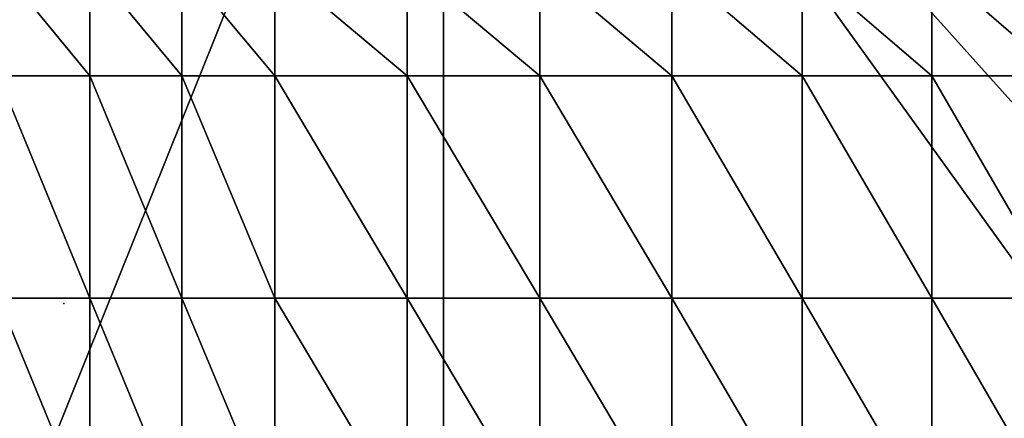
# Model space of a CAD drawing. Units: inches. Extents: x -20.3 to 20.5, y -22.9 to 23.9.
# Drawn here: x -0.6 to 13.4, y -1.6 to 4 of the extents above; entities that cross this region are included whole.
import ezdxf

# ---------------------------------------------------------------- set-up
doc = ezdxf.new("R2010")
doc.units = ezdxf.units.IN
doc.header["$MEASUREMENT"] = 0
doc.layers.add('SEAT', color=5, linetype='Continuous')
doc.layers.add('SEAT-SEAT', color=5, linetype='Continuous')

msp = doc.modelspace()

# ---------------------------------------------------------------- linework, layer by layer
at = {"layer": 'SEAT'}
msp.add_point((0, 0), dxfattribs=at)
at = {"layer": 'SEAT-SEAT'}
for points in [[(5.413, -22.343, 0.945), (-8.268, -22.146, 0.945), (5.413, 11.909, 0.945)], [(-8.268, -22.146, 0.945), (-8.268, 11.713, 0.945), (5.413, 11.909, 0.945)], [(5.413, -22.343, 0.945), (5.413, 11.909, 0.945), (19.094, -7.098, 0.945)], [(19.094, -7.098, 0.945), (5.413, 11.909, 0.945), (19.094, -3.336, 0.945)], [(19.094, -3.336, 0.945), (5.413, 11.909, 0.945), (19.094, 0.427, 0.945)], [(19.094, 0.427, 0.945), (5.413, 11.909, 0.945), (19.094, 4.189, 0.945)], [(-0.936, 4.835, 14.221), (-0.936, 3.248, 14.252), (0.37, 3.248, 14.35)], [(0.37, 3.248, 14.35), (0.37, 4.835, 14.317), (-0.936, 4.835, 14.221)], [(1.685, 4.835, 14.39), (0.37, 4.835, 14.317), (1.685, 3.248, 14.424)], [(1.685, 3.248, 14.424), (0.37, 4.835, 14.317), (0.37, 3.248, 14.35)], [(3.009, 4.835, 14.44), (1.685, 4.835, 14.39), (3.009, 3.248, 14.475)], [(3.009, 3.248, 14.475), (1.685, 4.835, 14.39), (1.685, 3.248, 14.424)], [(4.895, 4.835, 14.473), (3.009, 4.835, 14.44), (4.895, 3.248, 14.508)], [(4.895, 3.248, 14.508), (3.009, 4.835, 14.44), (3.009, 3.248, 14.475)], [(6.79, 4.835, 14.463), (4.895, 4.835, 14.473), (6.79, 3.248, 14.499)], [(6.79, 3.248, 14.499), (4.895, 4.835, 14.473), (4.895, 3.248, 14.508)], [(8.669, 4.835, 14.41), (6.79, 4.835, 14.463), (8.669, 3.248, 14.445)], [(8.669, 3.248, 14.445), (6.79, 4.835, 14.463), (6.79, 3.248, 14.499)], [(10.531, 4.835, 14.313), (8.669, 4.835, 14.41), (10.531, 3.248, 14.345)], [(10.531, 3.248, 14.345), (8.669, 4.835, 14.41), (8.669, 3.248, 14.445)], [(12.379, 4.835, 14.167), (10.531, 4.835, 14.313), (12.379, 3.248, 14.197)], [(12.379, 3.248, 14.197), (10.531, 4.835, 14.313), (10.531, 3.248, 14.345)], [(14.217, 4.835, 13.969), (12.379, 4.835, 14.167), (14.218, 3.248, 13.994)], [(14.218, 3.248, 13.994), (12.379, 4.835, 14.167), (12.379, 3.248, 14.197)], [(0.37, 3.248, 14.35), (-0.936, 3.248, 14.252), (0.37, 0.074, 14.382)], [(-0.936, 0.074, 14.282), (0.37, 0.074, 14.382), (-0.936, 3.248, 14.252)], [(0.37, 3.248, 14.35), (0.37, 0.074, 14.382), (1.685, 0.074, 14.458)], [(1.685, 3.248, 14.424), (0.37, 3.248, 14.35), (1.685, 0.074, 14.458)], [(3.009, 3.248, 14.475), (1.685, 3.248, 14.424), (3.009, 0.074, 14.509)], [(3.009, 0.074, 14.509), (1.685, 3.248, 14.424), (1.685, 0.074, 14.458)], [(4.895, 3.248, 14.508), (3.009, 3.248, 14.475), (4.895, 0.074, 14.544)], [(4.895, 0.074, 14.544), (3.009, 3.248, 14.475), (3.009, 0.074, 14.509)], [(6.79, 3.248, 14.499), (4.895, 3.248, 14.508), (6.79, 0.074, 14.534)], [(6.79, 0.074, 14.534), (4.895, 3.248, 14.508), (4.895, 0.074, 14.544)], [(8.669, 3.248, 14.445), (6.79, 3.248, 14.499), (8.669, 0.074, 14.479)], [(8.669, 0.074, 14.479), (6.79, 3.248, 14.499), (6.79, 0.074, 14.534)], [(10.531, 3.248, 14.345), (8.669, 3.248, 14.445), (10.531, 0.074, 14.377)], [(10.531, 0.074, 14.377), (8.669, 3.248, 14.445), (8.669, 0.074, 14.479)], [(12.379, 3.248, 14.197), (10.531, 3.248, 14.345), (12.38, 0.074, 14.226)], [(12.38, 0.074, 14.226), (10.531, 3.248, 14.345), (10.531, 0.074, 14.377)], [(14.218, 3.248, 13.994), (12.379, 3.248, 14.197), (14.219, 0.074, 14.019)], [(14.219, 0.074, 14.019), (12.379, 3.248, 14.197), (12.38, 0.074, 14.226)], [(-0.936, -3.1, 14.292), (0.37, -3.1, 14.393), (-0.936, 0.074, 14.282)], [(-0.936, 0.074, 14.282), (0.37, -3.1, 14.393), (0.37, 0.074, 14.382)], [(1.685, 0.074, 14.458), (0.37, 0.074, 14.382), (1.685, -3.1, 14.469)], [(0.37, -3.1, 14.393), (1.685, -3.1, 14.469), (0.37, 0.074, 14.382)], [(1.685, 0.074, 14.458), (1.685, -3.1, 14.469), (3.009, -3.1, 14.521)], [(3.009, 0.074, 14.509), (1.685, 0.074, 14.458), (3.009, -3.1, 14.521)], [(4.895, 0.074, 14.544), (3.009, 0.074, 14.509), (4.895, -3.1, 14.555)], [(4.895, -3.1, 14.555), (3.009, 0.074, 14.509), (3.009, -3.1, 14.521)], [(6.79, 0.074, 14.534), (4.895, 0.074, 14.544), (6.79, -3.1, 14.545)], [(6.79, -3.1, 14.545), (4.895, 0.074, 14.544), (4.895, -3.1, 14.555)], [(8.669, 0.074, 14.479), (6.79, 0.074, 14.534), (8.669, -3.1, 14.49)], [(8.669, -3.1, 14.49), (6.79, 0.074, 14.534), (6.79, -3.1, 14.545)], [(10.531, 0.074, 14.377), (8.669, 0.074, 14.479), (10.531, -3.1, 14.388)], [(10.531, -3.1, 14.388), (8.669, 0.074, 14.479), (8.669, -3.1, 14.49)], [(12.38, 0.074, 14.226), (10.531, 0.074, 14.377), (12.38, -3.1, 14.235)], [(12.38, -3.1, 14.235), (10.531, 0.074, 14.377), (10.531, -3.1, 14.388)], [(14.219, 0.074, 14.019), (12.38, 0.074, 14.226), (14.22, -3.1, 14.027)], [(14.22, -3.1, 14.027), (12.38, 0.074, 14.226), (12.38, -3.1, 14.235)]]:
    msp.add_3dface(points, dxfattribs=at)

doc.saveas('drawing.dxf')
